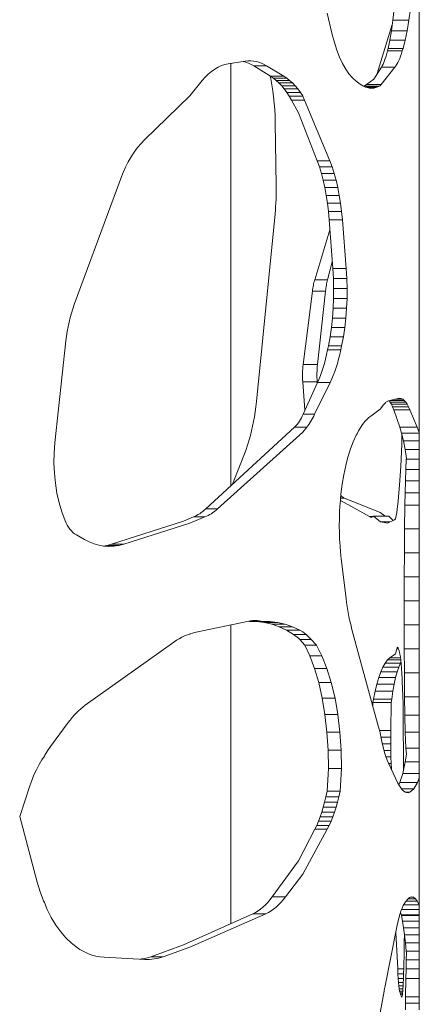
# Model space of a CAD drawing. Units: millimetres. Extents: x 28570 to 31718, y 14075 to 18872.
# Drawn here: x 29844 to 29916, y 15983 to 16161 of the extents above; entities that cross this region are included whole.
import ezdxf

# ---------------------------------------------------------------- set-up
doc = ezdxf.new("R2010")
doc.units = ezdxf.units.MM
doc.header["$LTSCALE"] = 3
doc.layers.add('Konstrukcja - Słupy_Nr_pióra__1', color=7, linetype='Continuous', lineweight=13)

msp = doc.modelspace()

# ---------------------------------------------------------------- linework, layer by layer
at = {"layer": 'Konstrukcja - Słupy_Nr_pióra__1', "linetype": 'Continuous'}
for p, q in [((29916.13, 16086.53), (29916.13, 16220.68)), ((29900.35, 16158.57), (29899.42, 16162.39)), ((29911.34, 16161.14), (29911.55, 16163.2)), ((29914.52, 16163.2), (29914.26, 16161.14)), ((29908.52, 16151.51), (29911.24, 16160.38)), ((29911.09, 16159.24), (29911.34, 16161.14)), ((29911.34, 16161.14), (29914.26, 16161.14)), ((29914.26, 16161.14), (29913.95, 16159.24)), ((29900.75, 16157.09), (29900.35, 16158.57)), ((29910.79, 16157.54), (29911.09, 16159.24)), ((29911.09, 16159.24), (29913.95, 16159.24)), ((29913.95, 16159.24), (29913.59, 16157.54)), ((29901.19, 16155.71), (29900.75, 16157.09)), ((29910.47, 16156.05), (29910.79, 16157.54)), ((29910.79, 16157.54), (29913.59, 16157.54)), ((29913.59, 16157.54), (29913.19, 16156.05)), ((29901.69, 16154.44), (29901.19, 16155.71)), ((29902.22, 16153.29), (29901.69, 16154.44)), ((29909.97, 16154.24), (29910.1, 16154.66)), ((29910.1, 16154.66), (29910.23, 16155.11)), ((29910.23, 16155.11), (29910.35, 16155.59)), ((29910.35, 16155.59), (29910.47, 16156.05)), ((29910.35, 16155.59), (29913.05, 16155.59)), ((29910.47, 16156.05), (29913.19, 16156.05)), ((29912.74, 16154.66), (29912.58, 16154.24)), ((29912.9, 16155.11), (29912.74, 16154.66)), ((29913.05, 16155.59), (29912.9, 16155.11)), ((29913.19, 16156.05), (29913.05, 16155.59)), ((29879.06, 16152.29), (29879.66, 16152.64)), ((29879.66, 16152.64), (29880.27, 16152.92)), ((29880.27, 16152.92), (29880.89, 16153.12)), ((29880.89, 16153.12), (29881.52, 16153.25)), ((29881.52, 16153.25), (29884.6, 16153.71)), ((29881.99, 16153.32), (29881.99, 16076.87)), ((29884.26, 16153.65), (29884.22, 16153.65)), ((29884.73, 16153.52), (29884.26, 16153.65)), ((29884.6, 16153.71), (29885.09, 16153.76)), ((29885.2, 16153.35), (29884.73, 16153.52)), ((29885.09, 16153.76), (29885.58, 16153.77)), ((29885.67, 16153.13), (29885.2, 16153.35)), ((29885.58, 16153.77), (29886.07, 16153.73)), ((29886.13, 16152.87), (29885.67, 16153.13)), ((29886.07, 16153.73), (29886.56, 16153.65)), ((29889.16, 16151.01), (29886.13, 16152.87)), ((29886.13, 16152.87), (29888.47, 16152.87)), ((29886.56, 16153.65), (29887.04, 16153.52)), ((29887.04, 16153.52), (29887.52, 16153.35)), ((29887.52, 16153.35), (29888, 16153.13)), ((29888, 16153.13), (29888.47, 16152.87)), ((29888.47, 16152.87), (29891.57, 16151.01)), ((29902.79, 16152.28), (29902.22, 16153.29)), ((29907.87, 16150.49), (29909.27, 16152.67)), ((29911.72, 16152.67), (29909.24, 16149.52)), ((29909.27, 16152.67), (29909.41, 16152.91)), ((29909.27, 16152.67), (29911.72, 16152.67)), ((29909.41, 16152.91), (29909.56, 16153.19)), ((29909.56, 16153.19), (29909.7, 16153.51)), ((29909.7, 16153.51), (29909.83, 16153.86)), ((29909.83, 16153.86), (29909.97, 16154.24)), ((29911.9, 16152.91), (29911.72, 16152.67)), ((29912.07, 16153.19), (29911.9, 16152.91)), ((29912.25, 16153.51), (29912.07, 16153.19)), ((29912.41, 16153.86), (29912.25, 16153.51)), ((29912.58, 16154.24), (29912.41, 16153.86)), ((29876.8, 16150.23), (29877.34, 16150.84)), ((29877.34, 16150.84), (29877.9, 16151.39)), ((29877.9, 16151.39), (29878.47, 16151.88)), ((29878.47, 16151.88), (29879.06, 16152.29)), ((29889.22, 16150.54), (29889.1, 16151.05)), ((29889.69, 16150.66), (29889.16, 16151.01)), ((29889.16, 16151.01), (29891.57, 16151.01)), ((29891.57, 16151.01), (29892.11, 16150.66)), ((29903.39, 16151.41), (29902.79, 16152.28)), ((29904.02, 16150.69), (29903.39, 16151.41)), ((29874.53, 16147.47), (29876.8, 16150.23)), ((29889.42, 16149.47), (29889.22, 16150.54)), ((29889.59, 16148.38), (29889.42, 16149.47)), ((29890.2, 16150.25), (29889.69, 16150.66)), ((29889.69, 16150.66), (29892.11, 16150.66)), ((29890.71, 16149.78), (29890.2, 16150.25)), ((29890.2, 16150.25), (29892.64, 16150.25)), ((29890.71, 16149.78), (29893.15, 16149.78)), ((29891.2, 16149.27), (29890.71, 16149.78)), ((29891.2, 16149.27), (29893.65, 16149.27)), ((29891.67, 16148.69), (29891.2, 16149.27)), ((29892.11, 16150.66), (29892.64, 16150.25)), ((29892.64, 16150.25), (29893.15, 16149.78)), ((29893.15, 16149.78), (29893.65, 16149.27)), ((29893.65, 16149.27), (29894.14, 16148.69)), ((29904.67, 16150.12), (29904.02, 16150.69)), ((29905.43, 16149.57), (29904.67, 16150.12)), ((29905.92, 16149.25), (29905.43, 16149.57)), ((29906.41, 16149.02), (29905.92, 16149.25)), ((29906.06, 16149.19), (29906.13, 16149.22)), ((29906.13, 16149.22), (29906.59, 16149.52)), ((29906.13, 16149.22), (29908.92, 16149.22)), ((29906.91, 16148.89), (29906.41, 16149.02)), ((29906.59, 16149.52), (29907.87, 16150.49)), ((29906.59, 16149.52), (29909.24, 16149.52)), ((29908.92, 16149.22), (29908.42, 16149)), ((29909.02, 16149.28), (29908.92, 16149.22)), ((29909.02, 16149.28), (29909.24, 16149.52)), ((29866.37, 16139.51), (29874.53, 16147.47)), ((29889.74, 16147.26), (29889.59, 16148.38)), ((29889.86, 16146.12), (29889.74, 16147.26)), ((29892.13, 16148.07), (29891.67, 16148.69)), ((29891.67, 16148.69), (29894.14, 16148.69)), ((29892.57, 16147.4), (29892.13, 16148.07)), ((29892.13, 16148.07), (29894.61, 16148.07)), ((29892.99, 16146.68), (29892.57, 16147.4)), ((29892.57, 16147.4), (29895.04, 16147.4)), ((29894.14, 16148.69), (29894.61, 16148.07)), ((29894.61, 16148.07), (29895.01, 16147.47)), ((29895.01, 16147.47), (29895.04, 16147.4)), ((29895.04, 16147.4), (29895.36, 16146.68)), ((29906.5, 16149), (29908.42, 16149)), ((29907.42, 16148.83), (29906.91, 16148.89)), ((29907.03, 16148.87), (29907.92, 16148.87)), ((29907.92, 16148.87), (29907.42, 16148.83)), ((29908.42, 16149), (29907.92, 16148.87)), ((29889.95, 16144.98), (29889.86, 16146.12)), ((29894.26, 16144.39), (29892.99, 16146.68)), ((29892.99, 16146.68), (29895.36, 16146.68)), ((29895.36, 16146.68), (29899.9, 16135.7)), ((29890.01, 16143.82), (29889.95, 16144.98)), ((29890.04, 16142.65), (29890.01, 16143.82)), ((29894.26, 16144.39), (29897.64, 16135.7)), ((29890.2, 16131.24), (29890.04, 16142.65)), ((29865.09, 16138.08), (29865.72, 16138.82)), ((29865.72, 16138.82), (29866.37, 16139.51)), ((29863.94, 16136.42), (29864.5, 16137.28)), ((29864.5, 16137.28), (29865.09, 16138.08)), ((29862.92, 16134.56), (29863.41, 16135.51)), ((29863.41, 16135.51), (29863.94, 16136.42)), ((29897.64, 16135.7), (29899.9, 16135.7)), ((29898.04, 16134.6), (29897.64, 16135.7)), ((29899.9, 16135.7), (29900.32, 16134.6)), ((29862.05, 16132.51), (29862.46, 16133.56)), ((29862.46, 16133.56), (29862.92, 16134.56)), ((29898.4, 16133.42), (29898.04, 16134.6)), ((29898.04, 16134.6), (29900.32, 16134.6)), ((29898.4, 16133.42), (29900.71, 16133.42)), ((29898.73, 16132.16), (29898.4, 16133.42)), ((29900.32, 16134.6), (29900.71, 16133.42)), ((29900.71, 16133.42), (29901.06, 16132.16)), ((29853.63, 16109.69), (29862.05, 16132.51)), ((29890.21, 16130.6), (29890.2, 16131.24)), ((29899.02, 16130.83), (29898.73, 16132.16)), ((29898.73, 16132.16), (29901.06, 16132.16)), ((29901.06, 16132.16), (29901.37, 16130.83)), ((29890.19, 16129.31), (29890.2, 16129.95)), ((29890.2, 16129.95), (29890.21, 16130.6)), ((29899.28, 16129.44), (29899.02, 16130.83)), ((29899.02, 16130.83), (29901.37, 16130.83)), ((29899.5, 16128), (29899.28, 16129.44)), ((29899.28, 16129.44), (29901.64, 16129.44)), ((29901.37, 16130.83), (29901.64, 16129.44)), ((29901.64, 16129.44), (29901.87, 16128)), ((29890.1, 16127.39), (29890.14, 16128.02)), ((29890.14, 16128.02), (29890.17, 16128.66)), ((29890.17, 16128.66), (29890.19, 16129.31)), ((29899.67, 16126.51), (29899.5, 16128)), ((29899.5, 16128), (29901.87, 16128)), ((29901.87, 16128), (29902.06, 16126.51)), ((29886.61, 16092.1), (29889.99, 16126.12)), ((29889.99, 16126.12), (29890.05, 16126.75)), ((29890.05, 16126.75), (29890.1, 16127.39)), ((29899.81, 16124.99), (29899.67, 16126.51)), ((29899.67, 16126.51), (29902.06, 16126.51)), ((29902.06, 16126.51), (29902.2, 16124.99)), ((29900.46, 16116.19), (29899.81, 16124.99)), ((29899.81, 16124.99), (29902.2, 16124.99)), ((29902.2, 16124.99), (29902.89, 16116.19)), ((29899.94, 16123.22), (29897.19, 16114.14)), ((29899.51, 16114.14), (29900.37, 16117.4)), ((29900.56, 16114.41), (29900.46, 16116.19)), ((29900.46, 16116.19), (29902.89, 16116.19)), ((29902.89, 16116.19), (29903, 16114.41)), ((29896.99, 16113.41), (29896.94, 16113.16)), ((29897.05, 16113.66), (29896.99, 16113.41)), ((29897.12, 16113.91), (29897.05, 16113.66)), ((29897.19, 16114.14), (29897.12, 16113.91)), ((29899.51, 16114.14), (29897.19, 16114.14)), ((29899.29, 16113.16), (29899.34, 16113.41)), ((29899.34, 16113.41), (29899.39, 16113.66)), ((29899.39, 16113.66), (29899.45, 16113.91)), ((29899.45, 16113.91), (29899.51, 16114.14)), ((29900.6, 16112.6), (29900.56, 16114.41)), ((29900.56, 16114.41), (29903, 16114.41)), ((29903, 16114.41), (29903.05, 16112.6)), ((29896.76, 16112.09), (29895.09, 16098.83)), ((29896.8, 16112.36), (29896.76, 16112.09)), ((29899.14, 16112.09), (29896.76, 16112.09)), ((29896.84, 16112.63), (29896.8, 16112.36)), ((29896.89, 16112.9), (29896.84, 16112.63)), ((29896.94, 16113.16), (29896.89, 16112.9)), ((29897.69, 16098.83), (29899.14, 16112.09)), ((29899.14, 16112.09), (29899.17, 16112.36)), ((29899.17, 16112.36), (29899.21, 16112.63)), ((29899.21, 16112.63), (29899.25, 16112.9)), ((29899.25, 16112.9), (29899.29, 16113.16)), ((29900.59, 16110.79), (29900.6, 16112.6)), ((29900.6, 16112.6), (29903.05, 16112.6)), ((29903.05, 16112.6), (29903.04, 16110.79)), ((29900.52, 16109), (29900.59, 16110.79)), ((29900.59, 16110.79), (29903.04, 16110.79)), ((29903.04, 16110.79), (29902.96, 16109)), ((29852.89, 16107.32), (29853.11, 16108.12)), ((29853.11, 16108.12), (29853.36, 16108.92)), ((29853.36, 16108.92), (29853.63, 16109.69)), ((29900.39, 16107.22), (29900.52, 16109)), ((29900.52, 16109), (29902.96, 16109)), ((29902.96, 16109), (29902.82, 16107.22)), ((29852.5, 16105.65), (29852.68, 16106.49)), ((29852.68, 16106.49), (29852.89, 16107.32)), ((29900.21, 16105.49), (29900.39, 16107.22)), ((29900.39, 16107.22), (29902.82, 16107.22)), ((29902.82, 16107.22), (29902.63, 16105.49)), ((29852.22, 16103.95), (29852.35, 16104.81)), ((29852.35, 16104.81), (29852.5, 16105.65)), ((29899.97, 16103.81), (29900.21, 16105.49)), ((29900.21, 16105.49), (29902.63, 16105.49)), ((29902.63, 16105.49), (29902.37, 16103.81)), ((29850.11, 16084.62), (29852.11, 16103.08)), ((29852.11, 16103.08), (29852.22, 16103.95)), ((29899.67, 16102.2), (29899.97, 16103.81)), ((29899.97, 16103.81), (29902.37, 16103.81)), ((29902.37, 16103.81), (29902.06, 16102.2)), ((29899.34, 16100.62), (29899.52, 16101.45)), ((29899.52, 16101.45), (29899.67, 16102.2)), ((29899.52, 16101.45), (29901.9, 16101.45)), ((29899.67, 16102.2), (29902.06, 16102.2)), ((29901.9, 16101.45), (29901.71, 16100.62)), ((29902.06, 16102.2), (29901.9, 16101.45)), ((29898.94, 16099.02), (29899.15, 16099.8)), ((29899.15, 16099.8), (29899.34, 16100.62)), ((29901.5, 16099.8), (29901.28, 16099.02)), ((29901.71, 16100.62), (29901.5, 16099.8)), ((29894.99, 16097.67), (29894.98, 16097.27)), ((29895.02, 16098.06), (29894.99, 16097.67)), ((29895.05, 16098.45), (29895.02, 16098.06)), ((29895.09, 16098.83), (29895.05, 16098.45)), ((29897.69, 16098.83), (29895.1, 16098.83)), ((29897.59, 16097.27), (29897.6, 16097.67)), ((29897.6, 16097.67), (29897.62, 16098.06)), ((29897.62, 16098.06), (29897.65, 16098.45)), ((29897.65, 16098.45), (29897.69, 16098.83)), ((29898.24, 16096.85), (29898.48, 16097.54)), ((29898.48, 16097.54), (29898.72, 16098.27)), ((29898.72, 16098.27), (29898.94, 16099.02)), ((29900.8, 16097.54), (29900.53, 16096.85)), ((29901.04, 16098.27), (29900.8, 16097.54)), ((29901.28, 16099.02), (29901.04, 16098.27)), ((29894.98, 16097.27), (29894.97, 16096.87)), ((29894.97, 16096.87), (29894.98, 16096.48)), ((29894.98, 16096.48), (29894.99, 16096.08)), ((29894.99, 16096.08), (29895.02, 16095.69)), ((29895.02, 16095.69), (29895.41, 16090.53)), ((29897.62, 16095.69), (29895.02, 16095.69)), ((29895.08, 16089.81), (29897.71, 16095.58)), ((29899.98, 16095.58), (29897.17, 16089.81)), ((29897.58, 16096.87), (29897.59, 16097.27)), ((29897.59, 16096.48), (29897.58, 16096.87)), ((29897.6, 16096.08), (29897.59, 16096.48)), ((29897.62, 16095.69), (29897.6, 16096.08)), ((29897.64, 16095.42), (29897.62, 16095.69)), ((29897.71, 16095.58), (29897.98, 16096.2)), ((29897.71, 16095.58), (29899.98, 16095.58)), ((29897.98, 16096.2), (29898.24, 16096.85)), ((29900.26, 16096.2), (29899.98, 16095.58)), ((29900.53, 16096.85), (29900.26, 16096.2)), ((29886.51, 16091.18), (29886.61, 16092.1)), ((29909.98, 16091.89), (29910.09, 16091.98)), ((29910.09, 16091.98), (29910.2, 16092.06)), ((29910.2, 16092.06), (29910.32, 16092.13)), ((29910.32, 16092.13), (29910.43, 16092.18)), ((29910.43, 16092.18), (29910.54, 16092.21)), ((29910.54, 16092.21), (29912.31, 16092.68)), ((29910.86, 16092), (29910.68, 16092.25)), ((29911.08, 16091.62), (29910.86, 16092)), ((29910.86, 16092), (29913.67, 16092)), ((29910.88, 16092.3), (29913.4, 16092.3)), ((29911.71, 16092.52), (29913.13, 16092.52)), ((29912.23, 16092.66), (29912.86, 16092.66)), ((29912.31, 16092.68), (29912.59, 16092.71)), ((29912.59, 16092.71), (29912.86, 16092.66)), ((29912.86, 16092.66), (29913.13, 16092.52)), ((29913.13, 16092.52), (29913.4, 16092.3)), ((29913.4, 16092.3), (29913.67, 16092)), ((29913.67, 16092), (29913.93, 16091.62)), ((29886.25, 16089.37), (29886.39, 16090.27)), ((29886.39, 16090.27), (29886.51, 16091.18)), ((29907.33, 16089.48), (29909.02, 16090.71)), ((29909.02, 16090.71), (29909.65, 16091.53)), ((29909.65, 16091.53), (29909.76, 16091.66)), ((29909.76, 16091.66), (29909.87, 16091.78)), ((29909.87, 16091.78), (29909.98, 16091.89)), ((29911.28, 16091.16), (29911.08, 16091.62)), ((29911.08, 16091.62), (29913.93, 16091.62)), ((29911.49, 16090.62), (29911.28, 16091.16)), ((29911.28, 16091.16), (29914.19, 16091.16)), ((29912.58, 16087.49), (29911.49, 16090.62)), ((29911.49, 16090.62), (29914.44, 16090.62)), ((29913.93, 16091.62), (29914.19, 16091.16)), ((29914.19, 16091.16), (29914.44, 16090.62)), ((29914.44, 16090.62), (29915.77, 16087.49)), ((29885.92, 16087.64), (29886.1, 16088.5)), ((29886.1, 16088.5), (29886.25, 16089.37)), ((29894.26, 16088.26), (29894.42, 16088.53)), ((29894.42, 16088.53), (29894.59, 16088.83)), ((29894.59, 16088.83), (29894.76, 16089.14)), ((29894.76, 16089.14), (29894.92, 16089.47)), ((29894.92, 16089.47), (29895.08, 16089.81)), ((29895.08, 16089.81), (29897.17, 16089.81)), ((29896.48, 16088.53), (29896.3, 16088.25)), ((29896.66, 16088.83), (29896.48, 16088.53)), ((29896.83, 16089.14), (29896.66, 16088.83)), ((29897, 16089.47), (29896.83, 16089.14)), ((29897.17, 16089.81), (29897, 16089.47)), ((29906.04, 16088.18), (29906.35, 16088.57)), ((29906.35, 16088.57), (29906.67, 16088.91)), ((29906.67, 16088.91), (29907, 16089.21)), ((29907, 16089.21), (29907.33, 16089.48)), ((29877.44, 16072.67), (29893.49, 16087.47)), ((29885.52, 16085.98), (29885.73, 16086.8)), ((29885.73, 16086.8), (29885.92, 16087.64)), ((29893.49, 16087.47), (29893.75, 16087.72)), ((29893.49, 16087.47), (29895.73, 16087.47)), ((29893.75, 16087.72), (29894, 16087.98)), ((29894, 16087.98), (29894.25, 16088.25)), ((29894.26, 16088.26), (29894.25, 16088.25)), ((29895.01, 16086.58), (29895.73, 16087.47)), ((29895.92, 16087.72), (29895.73, 16087.47)), ((29896.11, 16087.98), (29895.92, 16087.72)), ((29896.3, 16088.25), (29896.11, 16087.98)), ((29904.85, 16086.28), (29905.13, 16086.81)), ((29905.13, 16086.81), (29905.43, 16087.3)), ((29905.43, 16087.3), (29905.73, 16087.76)), ((29905.73, 16087.76), (29906.04, 16088.18)), ((29912.58, 16087.49), (29915.77, 16087.49)), ((29912.92, 16086.36), (29912.58, 16087.49)), ((29915.77, 16087.49), (29916.13, 16086.53)), ((29895.01, 16086.58), (29879.58, 16072.67)), ((29884.71, 16083.22), (29885.3, 16085.19)), ((29885.3, 16085.19), (29885.52, 16085.98)), ((29904.17, 16084.84), (29904.72, 16086.03)), ((29904.72, 16086.03), (29904.85, 16086.28)), ((29913.25, 16084.99), (29912.92, 16086.36)), ((29912.92, 16086.36), (29916.13, 16086.36)), ((29912.94, 16084.34), (29912.97, 16086.14)), ((29913.54, 16083.43), (29913.25, 16084.99)), ((29913.25, 16084.99), (29916.13, 16084.99)), ((29916.13, 16086.53), (29916.13, 16086.36)), ((29916.13, 16086.36), (29916.13, 16084.99)), ((29916.13, 16084.99), (29916.13, 16083.43)), ((29849.97, 16082.8), (29850.11, 16084.62)), ((29882.29, 16077.15), (29884.71, 16083.22)), ((29903.2, 16082.07), (29903.66, 16083.52)), ((29903.66, 16083.52), (29904.17, 16084.84)), ((29912.77, 16080.4), (29912.94, 16084.34)), ((29913.78, 16081.79), (29913.54, 16083.43)), ((29913.54, 16083.43), (29916.13, 16083.43)), ((29916.13, 16083.43), (29916.13, 16081.68)), ((29849.93, 16080.96), (29849.97, 16082.8)), ((29902.8, 16080.52), (29903.2, 16082.07)), ((29913.69, 16079.78), (29913.77, 16081.68)), ((29913.78, 16081.79), (29913.77, 16081.68)), ((29913.77, 16081.68), (29916.13, 16081.68)), ((29916.13, 16081.68), (29916.13, 16079.78)), ((29850.01, 16079.13), (29849.93, 16080.96)), ((29902.45, 16078.87), (29902.8, 16080.52)), ((29912.56, 16076.97), (29912.77, 16080.4)), ((29913.61, 16077.74), (29913.69, 16079.78)), ((29913.69, 16079.78), (29916.13, 16079.78)), ((29916.13, 16079.78), (29916.13, 16077.74)), ((29850.19, 16077.32), (29850.01, 16079.13)), ((29902.17, 16077.14), (29902.45, 16078.87)), ((29913.56, 16075.59), (29913.61, 16077.74)), ((29913.61, 16077.74), (29916.13, 16077.74)), ((29916.13, 16077.74), (29916.13, 16075.59)), ((29850.48, 16075.54), (29850.19, 16077.32)), ((29901.94, 16075.35), (29902.17, 16077.14)), ((29912.32, 16074.16), (29912.56, 16076.97)), ((29850.87, 16073.8), (29850.48, 16075.54)), ((29901.78, 16073.51), (29901.94, 16075.35)), ((29901.84, 16074.21), (29902, 16074.16)), ((29902.55, 16074.62), (29901.88, 16074.62)), ((29902.12, 16074.89), (29901.92, 16075.09)), ((29902, 16074.16), (29907.12, 16071.27)), ((29902.33, 16074.73), (29902.12, 16074.89)), ((29902.55, 16074.62), (29902.33, 16074.73)), ((29902.55, 16074.62), (29909.02, 16072.02)), ((29912.05, 16072.04), (29912.32, 16074.16)), ((29913.52, 16073.36), (29913.56, 16075.59)), ((29913.56, 16075.59), (29916.13, 16075.59)), ((29916.13, 16075.59), (29916.13, 16073.36)), ((29851.37, 16072.13), (29850.87, 16073.8)), ((29876.9, 16072.21), (29877.17, 16072.43)), ((29877.17, 16072.43), (29877.44, 16072.67)), ((29877.44, 16072.67), (29879.58, 16072.67)), ((29879.3, 16072.43), (29879.02, 16072.21)), ((29879.58, 16072.67), (29879.3, 16072.43)), ((29901.7, 16072.07), (29901.76, 16073.27)), ((29901.76, 16073.27), (29901.78, 16073.51)), ((29913.47, 16069.06), (29913.52, 16073.36)), ((29913.52, 16073.36), (29916.13, 16073.36)), ((29916.13, 16073.36), (29916.13, 16069.06)), ((29851.96, 16070.54), (29851.37, 16072.13)), ((29873.43, 16070.48), (29875.21, 16071.21)), ((29874.53, 16070.11), (29877.3, 16071.21)), ((29875.21, 16071.21), (29875.5, 16071.34)), ((29875.21, 16071.21), (29877.3, 16071.21)), ((29875.5, 16071.34), (29875.78, 16071.48)), ((29875.78, 16071.48), (29876.07, 16071.64)), ((29876.07, 16071.64), (29876.35, 16071.81)), ((29876.35, 16071.81), (29876.62, 16072)), ((29876.62, 16072), (29876.9, 16072.21)), ((29877.59, 16071.34), (29877.3, 16071.21)), ((29877.88, 16071.48), (29877.59, 16071.34)), ((29878.17, 16071.64), (29877.88, 16071.48)), ((29878.46, 16071.81), (29878.17, 16071.64)), ((29878.74, 16072), (29878.46, 16071.81)), ((29879.02, 16072.21), (29878.74, 16072)), ((29901.64, 16069.64), (29901.66, 16070.86)), ((29901.66, 16070.86), (29901.7, 16072.07)), ((29907.12, 16071.27), (29907.21, 16071.23)), ((29907.68, 16071.27), (29907.12, 16071.27)), ((29907.21, 16071.23), (29907.29, 16071.2)), ((29907.29, 16071.2), (29907.38, 16071.19)), ((29907.38, 16071.19), (29907.47, 16071.2)), ((29907.47, 16071.2), (29907.55, 16071.22)), ((29907.55, 16071.22), (29907.64, 16071.25)), ((29907.64, 16071.25), (29907.73, 16071.3)), ((29907.73, 16071.3), (29907.81, 16071.36)), ((29910.61, 16071.36), (29907.81, 16071.36)), ((29907.81, 16071.36), (29909.07, 16070.33)), ((29909.94, 16071.36), (29909.02, 16072.02)), ((29910.36, 16070.09), (29911.64, 16070.67)), ((29911.38, 16070.55), (29910.61, 16071.36)), ((29911.64, 16070.67), (29911.8, 16070.85)), ((29911.8, 16070.85), (29912.05, 16072.04)), ((29852.15, 16070.12), (29851.96, 16070.54)), ((29852.36, 16069.72), (29852.15, 16070.12)), ((29852.59, 16069.35), (29852.36, 16069.72)), ((29852.84, 16069.01), (29852.59, 16069.35)), ((29853.11, 16068.7), (29852.84, 16069.01)), ((29860.39, 16066.28), (29873.43, 16070.48)), ((29874.53, 16070.11), (29862.6, 16066.28)), ((29901.66, 16068.42), (29901.64, 16069.64)), ((29909.07, 16070.33), (29910.36, 16070.09)), ((29910.88, 16070.33), (29909.07, 16070.33)), ((29913.43, 16064.74), (29913.47, 16069.06)), ((29913.47, 16069.06), (29916.13, 16069.06)), ((29916.13, 16069.06), (29916.13, 16064.74)), ((29853.39, 16068.43), (29853.11, 16068.7)), ((29853.69, 16068.19), (29853.39, 16068.43)), ((29854, 16067.99), (29853.69, 16068.19)), ((29855.46, 16067.14), (29854, 16067.99)), ((29856.32, 16066.69), (29855.46, 16067.14)), ((29901.7, 16067.21), (29901.66, 16068.42)), ((29901.77, 16066.01), (29901.7, 16067.21)), ((29857.2, 16066.34), (29856.32, 16066.69)), ((29858.09, 16066.09), (29857.2, 16066.34)), ((29858.99, 16065.93), (29858.09, 16066.09)), ((29858.87, 16065.95), (29859.5, 16066.05)), ((29859.89, 16065.87), (29858.99, 16065.93)), ((29859.29, 16065.91), (29860.8, 16065.91)), ((29859.5, 16066.05), (29860.39, 16066.28)), ((29859.5, 16066.05), (29861.7, 16066.05)), ((29860.8, 16065.91), (29859.89, 16065.87)), ((29860.39, 16066.28), (29862.6, 16066.28)), ((29861.7, 16066.05), (29860.8, 16065.91)), ((29862.6, 16066.28), (29861.7, 16066.05)), ((29901.87, 16064.82), (29901.77, 16066.01)), ((29902, 16063.65), (29901.87, 16064.82)), ((29902.86, 16056.48), (29902, 16063.65)), ((29913.4, 16060.4), (29913.43, 16064.74)), ((29913.43, 16064.74), (29916.13, 16064.74)), ((29916.13, 16064.74), (29916.13, 16060.4)), ((29913.39, 16056.04), (29913.4, 16060.4)), ((29913.4, 16060.4), (29916.13, 16060.4)), ((29916.13, 16060.4), (29916.13, 16056.04)), ((29902.95, 16055.73), (29902.86, 16056.48)), ((29903.06, 16054.99), (29902.95, 16055.73)), ((29903.18, 16054.26), (29903.06, 16054.99)), ((29913.39, 16051.68), (29913.39, 16056.04)), ((29913.39, 16056.04), (29916.13, 16056.04)), ((29916.13, 16056.04), (29916.13, 16051.68)), ((29903.31, 16053.55), (29903.18, 16054.26)), ((29903.45, 16052.84), (29903.31, 16053.55)), ((29903.6, 16052.16), (29903.45, 16052.84)), ((29875.43, 16050.28), (29885.27, 16052.35)), ((29881.99, 16051.66), (29881.99, 15997.6)), ((29885.37, 16052.31), (29885.23, 16052.34)), ((29885.27, 16052.35), (29885.57, 16052.41)), ((29886.72, 16052.29), (29885.37, 16052.31)), ((29885.37, 16052.31), (29887.69, 16052.31)), ((29885.57, 16052.41), (29885.88, 16052.45)), ((29885.88, 16052.45), (29886.18, 16052.47)), ((29886.18, 16052.47), (29886.48, 16052.47)), ((29886.48, 16052.47), (29886.78, 16052.46)), ((29888.06, 16052.11), (29886.72, 16052.29)), ((29886.72, 16052.29), (29889.07, 16052.29)), ((29886.78, 16052.46), (29887.09, 16052.43)), ((29887.09, 16052.43), (29887.39, 16052.38)), ((29887.39, 16052.38), (29887.69, 16052.31)), ((29887.69, 16052.31), (29889.07, 16052.29)), ((29889.4, 16051.79), (29888.06, 16052.11)), ((29888.06, 16052.11), (29890.44, 16052.11)), ((29889.07, 16052.29), (29890.44, 16052.11)), ((29890.73, 16051.32), (29889.4, 16051.79)), ((29889.4, 16051.79), (29891.81, 16051.79)), ((29890.44, 16052.11), (29891.81, 16051.79)), ((29890.73, 16051.32), (29893.17, 16051.32)), ((29892.04, 16050.71), (29890.73, 16051.32)), ((29891.81, 16051.79), (29893.17, 16051.32)), ((29893.17, 16051.32), (29894.51, 16050.71)), ((29903.76, 16051.49), (29903.6, 16052.16)), ((29903.93, 16050.84), (29903.76, 16051.49)), ((29913.4, 16047.32), (29913.39, 16051.68)), ((29913.39, 16051.68), (29916.13, 16051.68)), ((29916.13, 16051.68), (29916.13, 16047.32)), ((29872.61, 16049.18), (29873.11, 16049.44)), ((29873.11, 16049.44), (29873.61, 16049.68)), ((29873.61, 16049.68), (29874.11, 16049.88)), ((29874.11, 16049.88), (29874.53, 16050.01)), ((29874.53, 16050.01), (29874.6, 16050.04)), ((29874.6, 16050.04), (29875.02, 16050.18)), ((29875.02, 16050.18), (29875.43, 16050.28)), ((29892.04, 16050.71), (29894.51, 16050.71)), ((29893.33, 16049.96), (29892.04, 16050.71)), ((29894.26, 16049.3), (29893.33, 16049.96)), ((29893.33, 16049.96), (29895.61, 16049.96)), ((29894.26, 16049.3), (29894.5, 16049.06)), ((29894.51, 16050.71), (29895.01, 16050.43)), ((29895.01, 16050.43), (29895.61, 16049.96)), ((29895.61, 16049.96), (29896.56, 16049.06)), ((29908.72, 16033.19), (29903.93, 16050.84)), ((29855.61, 16037.12), (29871.65, 16048.57)), ((29871.65, 16048.57), (29872.13, 16048.89)), ((29872.13, 16048.89), (29872.61, 16049.18)), ((29894.5, 16049.06), (29896.56, 16049.06)), ((29895.37, 16048.03), (29894.5, 16049.06)), ((29896.32, 16046.07), (29895.37, 16048.03)), ((29895.37, 16048.03), (29897.49, 16048.03)), ((29896.56, 16049.06), (29897.49, 16048.03)), ((29897.49, 16048.03), (29898.5, 16046.07)), ((29912.09, 16047.46), (29912.06, 16047.35)), ((29912.13, 16047.54), (29912.09, 16047.46)), ((29912.16, 16047.59), (29912.13, 16047.54)), ((29912.2, 16047.62), (29912.16, 16047.59)), ((29912.23, 16047.61), (29912.2, 16047.62)), ((29912.26, 16047.59), (29912.23, 16047.61)), ((29912.3, 16047.53), (29912.26, 16047.59)), ((29912.33, 16047.45), (29912.3, 16047.53)), ((29912.49, 16046.98), (29912.33, 16047.45)), ((29897.17, 16043.8), (29896.32, 16046.07)), ((29896.32, 16046.07), (29898.5, 16046.07)), ((29898.5, 16046.07), (29899.4, 16043.8)), ((29910.8, 16045.72), (29910.37, 16045.33)), ((29910.8, 16045.72), (29911.8, 16046.43)), ((29910.8, 16045.72), (29912.72, 16045.72)), ((29912.06, 16047.35), (29911.8, 16046.43)), ((29912.06, 16047.35), (29912.37, 16047.35)), ((29912.56, 16046.73), (29912.49, 16046.98)), ((29912.63, 16046.36), (29912.56, 16046.73)), ((29912.7, 16045.88), (29912.63, 16046.36)), ((29912.76, 16045.3), (29912.7, 16045.88)), ((29913.42, 16042.97), (29913.4, 16047.32)), ((29913.4, 16047.32), (29916.13, 16047.32)), ((29916.13, 16047.32), (29916.13, 16042.97)), ((29909.54, 16044.05), (29909.16, 16043.16)), ((29909.95, 16044.77), (29909.54, 16044.05)), ((29909.54, 16044.05), (29912.4, 16044.05)), ((29910.37, 16045.33), (29909.95, 16044.77)), ((29909.95, 16044.77), (29912.7, 16044.77)), ((29910.37, 16045.33), (29912.76, 16045.33)), ((29912.11, 16043.16), (29912.4, 16044.05)), ((29912.4, 16044.05), (29912.7, 16044.77)), ((29912.7, 16044.77), (29912.8, 16044.94)), ((29912.83, 16044.6), (29912.76, 16045.3)), ((29912.89, 16043.81), (29912.83, 16044.6)), ((29897.92, 16041.24), (29897.17, 16043.8)), ((29897.17, 16043.8), (29899.4, 16043.8)), ((29899.4, 16043.8), (29900.19, 16041.24)), ((29908.79, 16042.13), (29908.45, 16040.96)), ((29909.16, 16043.16), (29908.79, 16042.13)), ((29908.79, 16042.13), (29911.83, 16042.13)), ((29909.16, 16043.16), (29912.11, 16043.16)), ((29911.58, 16040.96), (29911.83, 16042.13)), ((29911.83, 16042.13), (29912.11, 16043.16)), ((29912.94, 16042.92), (29912.89, 16043.81)), ((29913, 16041.94), (29912.94, 16042.92)), ((29913.45, 16038.64), (29913.42, 16042.97)), ((29913.42, 16042.97), (29916.13, 16042.97)), ((29916.13, 16042.97), (29916.13, 16038.64)), ((29897.92, 16041.24), (29900.19, 16041.24)), ((29898.54, 16038.43), (29897.92, 16041.24)), ((29900.19, 16041.24), (29900.86, 16038.43)), ((29908.45, 16040.96), (29908.13, 16039.66)), ((29908.45, 16040.96), (29911.58, 16040.96)), ((29911.34, 16039.66), (29911.58, 16040.96)), ((29913.11, 16039.7), (29913, 16041.94)), ((29908.13, 16039.66), (29907.85, 16038.23)), ((29908.13, 16039.66), (29911.34, 16039.66)), ((29911.13, 16038.23), (29911.34, 16039.66)), ((29913.13, 16039.28), (29913.11, 16039.7)), ((29913.15, 16038.84), (29913.13, 16039.28)), ((29913.16, 16038.36), (29913.15, 16038.84)), ((29913.5, 16035.36), (29913.45, 16038.64)), ((29913.45, 16038.64), (29916.13, 16038.64)), ((29916.13, 16038.64), (29916.13, 16035.36)), ((29854.78, 16036.46), (29855.19, 16036.8)), ((29855.19, 16036.8), (29855.61, 16037.12)), ((29899.04, 16035.43), (29898.54, 16038.43)), ((29898.54, 16038.43), (29900.86, 16038.43)), ((29900.86, 16038.43), (29901.38, 16035.43)), ((29907.74, 16037.63), (29907.72, 16036.88)), ((29907.85, 16038.23), (29907.74, 16037.63)), ((29907.74, 16037.63), (29911.05, 16037.63)), ((29907.85, 16038.23), (29911.13, 16038.23)), ((29910.96, 16032.54), (29911.05, 16037.63)), ((29911.05, 16037.63), (29911.13, 16038.23)), ((29913.18, 16037.86), (29913.16, 16038.36)), ((29913.19, 16037.33), (29913.18, 16037.86)), ((29913.2, 16036.79), (29913.19, 16037.33)), ((29913.21, 16036.23), (29913.2, 16036.79)), ((29853.22, 16034.89), (29853.6, 16035.32)), ((29853.6, 16035.32), (29853.98, 16035.72)), ((29853.98, 16035.72), (29854.38, 16036.1)), ((29854.38, 16036.1), (29854.78, 16036.46)), ((29899.04, 16035.43), (29901.38, 16035.43)), ((29899.39, 16032.27), (29899.04, 16035.43)), ((29901.38, 16035.43), (29901.76, 16032.27)), ((29913.21, 16035.65), (29913.21, 16036.23)), ((29913.28, 16025.54), (29913.21, 16035.65)), ((29913.59, 16032.25), (29913.5, 16035.36)), ((29913.5, 16035.36), (29916.13, 16035.36)), ((29916.13, 16035.36), (29916.13, 16032.25)), ((29849.32, 16029.65), (29852.5, 16033.98)), ((29852.5, 16033.98), (29852.85, 16034.44)), ((29852.85, 16034.44), (29853.22, 16034.89)), ((29909.02, 16032.18), (29908.72, 16033.19)), ((29899.6, 16029.01), (29899.39, 16032.27)), ((29899.39, 16032.27), (29901.76, 16032.27)), ((29901.76, 16032.27), (29901.99, 16029.01)), ((29908.91, 16032.54), (29910.96, 16032.54)), ((29909.02, 16032.18), (29909.02, 16032.15)), ((29909.21, 16031.17), (29909.02, 16032.15)), ((29910.95, 16031.35), (29910.96, 16032.54)), ((29913.71, 16029.39), (29913.59, 16032.25)), ((29913.59, 16032.25), (29916.13, 16032.25)), ((29916.13, 16032.25), (29916.13, 16029.39)), ((29848.79, 16028.89), (29849.32, 16029.65)), ((29909.17, 16031.35), (29910.95, 16031.35)), ((29909.41, 16030.24), (29909.21, 16031.17)), ((29909.62, 16029.38), (29909.41, 16030.24)), ((29909.43, 16030.16), (29910.95, 16030.16)), ((29910.95, 16030.16), (29910.95, 16031.35)), ((29910.96, 16028.96), (29910.95, 16030.16)), ((29848.2, 16027.92), (29847.76, 16027.25)), ((29848.2, 16027.92), (29848.3, 16028.1)), ((29848.3, 16028.1), (29848.79, 16028.89)), ((29899.67, 16025.71), (29899.6, 16029.01)), ((29899.6, 16029.01), (29901.99, 16029.01)), ((29901.99, 16029.01), (29902.06, 16025.71)), ((29909.84, 16028.58), (29909.62, 16029.38)), ((29909.73, 16028.96), (29910.96, 16028.96)), ((29910.07, 16027.85), (29909.84, 16028.58)), ((29910.31, 16027.2), (29910.07, 16027.85)), ((29910.99, 16027.78), (29910.96, 16028.96)), ((29913.57, 16026.87), (29913.78, 16028.25)), ((29913.78, 16028.25), (29913.71, 16029.39)), ((29913.71, 16029.39), (29916.13, 16029.39)), ((29916.13, 16029.39), (29916.13, 16026.87)), ((29846.76, 16025.46), (29847.24, 16026.38)), ((29847.24, 16026.38), (29847.76, 16027.25)), ((29910.1, 16027.78), (29910.99, 16027.78)), ((29910.56, 16026.63), (29910.31, 16027.2)), ((29912.27, 16023.04), (29910.56, 16026.63)), ((29910.58, 16026.6), (29911.02, 16026.6)), ((29911.02, 16026.6), (29910.99, 16027.78)), ((29911.07, 16025.57), (29911.02, 16026.6)), ((29913.12, 16024.76), (29913.57, 16026.87)), ((29913.57, 16026.87), (29916.13, 16026.87)), ((29916.13, 16026.87), (29916.13, 16024.76)), ((29845.91, 16023.53), (29846.32, 16024.51)), ((29846.32, 16024.51), (29846.76, 16025.46)), ((29899.42, 16021.6), (29899.67, 16025.71)), ((29899.67, 16025.71), (29902.06, 16025.71)), ((29902.06, 16025.71), (29901.8, 16021.6)), ((29912.61, 16023.12), (29913.12, 16024.76)), ((29913.12, 16024.76), (29916.13, 16024.76)), ((29916.13, 16023.97), (29916.13, 16024.76)), ((29843.73, 16017), (29845.56, 16022.52)), ((29845.56, 16022.52), (29845.91, 16023.53)), ((29912.52, 16022.55), (29912.27, 16023.04)), ((29912.42, 16022.73), (29912.61, 16023.12)), ((29912.77, 16022.15), (29912.52, 16022.55)), ((29912.61, 16023.12), (29915.81, 16023.12)), ((29915.81, 16023.12), (29915.14, 16021.99)), ((29916.13, 16023.97), (29915.81, 16023.12)), ((29916.13, 16000.9), (29916.13, 16023.97)), ((29899.22, 16020.58), (29899.42, 16021.6)), ((29899.42, 16021.6), (29901.8, 16021.6)), ((29901.8, 16021.6), (29901.57, 16020.58)), ((29913.04, 16021.82), (29912.77, 16022.15)), ((29912.9, 16021.99), (29915.14, 16021.99)), ((29913.3, 16021.57), (29913.04, 16021.82)), ((29913.57, 16021.4), (29913.3, 16021.57)), ((29913.56, 16021.4), (29914.44, 16021.4)), ((29913.84, 16021.31), (29913.57, 16021.4)), ((29913.63, 16021.38), (29914.38, 16021.38)), ((29914.11, 16021.3), (29913.84, 16021.31)), ((29914.38, 16021.38), (29914.11, 16021.3)), ((29914.44, 16021.4), (29914.38, 16021.38)), ((29915.14, 16021.99), (29914.44, 16021.4)), ((29898.73, 16018.67), (29898.98, 16019.6)), ((29898.98, 16019.6), (29899.22, 16020.58)), ((29898.98, 16019.6), (29901.33, 16019.6)), ((29899.22, 16020.58), (29901.57, 16020.58)), ((29901.33, 16019.6), (29901.06, 16018.67)), ((29901.57, 16020.58), (29901.33, 16019.6)), ((29898.18, 16016.92), (29898.46, 16017.77)), ((29898.46, 16017.77), (29898.73, 16018.67)), ((29898.46, 16017.77), (29900.78, 16017.77)), ((29898.73, 16018.67), (29901.06, 16018.67)), ((29900.78, 16017.77), (29900.47, 16016.92)), ((29901.06, 16018.67), (29900.78, 16017.77)), ((29846.9, 16005.08), (29843.73, 16017)), ((29897.21, 16014.68), (29897.55, 16015.37)), ((29897.55, 16015.37), (29897.87, 16016.12)), ((29897.55, 16015.37), (29899.8, 16015.37)), ((29897.87, 16016.12), (29898.18, 16016.92)), ((29897.87, 16016.12), (29900.15, 16016.12)), ((29898.18, 16016.92), (29900.47, 16016.92)), ((29899.8, 16015.37), (29899.45, 16014.68)), ((29900.15, 16016.12), (29899.8, 16015.37)), ((29900.47, 16016.92), (29900.15, 16016.12)), ((29894.26, 16008.94), (29897.21, 16014.68)), ((29895.01, 16006.57), (29899.45, 16014.68)), ((29897.21, 16014.68), (29899.45, 16014.68)), ((29889.48, 16002.43), (29894.26, 16008.94)), ((29895.01, 16006.57), (29891.9, 16002.43)), ((29847.42, 16003.36), (29846.9, 16005.08)), ((29848.07, 16001.72), (29847.42, 16003.36)), ((29848.2, 16001.45), (29848.07, 16001.72)), ((29848.2, 16001.45), (29848.73, 16000.15)), ((29888.24, 16000.99), (29888.67, 16001.43)), ((29888.67, 16001.43), (29889.08, 16001.91)), ((29889.08, 16001.91), (29889.48, 16002.43)), ((29889.48, 16002.43), (29891.9, 16002.43)), ((29891.07, 16001.43), (29890.63, 16000.99)), ((29891.49, 16001.91), (29891.07, 16001.43)), ((29891.9, 16002.43), (29891.49, 16001.91)), ((29913.43, 16001.24), (29913.22, 16000.86)), ((29913.65, 16001.55), (29913.43, 16001.24)), ((29914.04, 16002.02), (29913.65, 16001.55)), ((29913.74, 16001.66), (29915.76, 16001.66)), ((29914.38, 16002.33), (29914.04, 16002.02)), ((29914.14, 16002.11), (29915.42, 16002.11)), ((29914.73, 16002.46), (29914.38, 16002.33)), ((29914.52, 16002.38), (29915.08, 16002.38)), ((29915.08, 16002.38), (29914.73, 16002.46)), ((29915.42, 16002.11), (29915.08, 16002.38)), ((29915.76, 16001.66), (29915.42, 16002.11)), ((29916.09, 16001.01), (29915.76, 16001.66)), ((29849.46, 15998.69), (29848.73, 16000.15)), ((29873.43, 15993.73), (29885.99, 15999.4)), ((29874.53, 15993.31), (29888.33, 15999.4)), ((29885.99, 15999.4), (29886.46, 15999.63)), ((29885.99, 15999.4), (29888.33, 15999.4)), ((29886.46, 15999.63), (29886.91, 15999.91)), ((29886.91, 15999.91), (29887.37, 16000.23)), ((29887.37, 16000.23), (29887.81, 16000.59)), ((29887.81, 16000.59), (29888.24, 16000.99)), ((29888.8, 15999.63), (29888.33, 15999.4)), ((29889.27, 15999.91), (29888.8, 15999.63)), ((29889.73, 16000.23), (29889.27, 15999.91)), ((29890.19, 16000.59), (29889.73, 16000.23)), ((29890.63, 16000.99), (29890.19, 16000.59)), ((29912.8, 15999.86), (29912.6, 15999.25)), ((29912.75, 15999.7), (29912.87, 15999.18)), ((29913.01, 16000.39), (29912.8, 15999.86)), ((29912.93, 16000.18), (29916.13, 16000.18)), ((29913.22, 16000.86), (29913.01, 16000.39)), ((29913.3, 16001.01), (29916.09, 16001.01)), ((29916.13, 16000.9), (29916.09, 16001.01)), ((29916.13, 16000.18), (29916.13, 16000.9)), ((29916.13, 15999.18), (29916.13, 16000.18)), ((29850.27, 15997.33), (29849.46, 15998.69)), ((29912.23, 15997.82), (29912.06, 15997)), ((29912.41, 15998.57), (29912.23, 15997.82)), ((29912.6, 15999.25), (29912.41, 15998.57)), ((29912.87, 15999.18), (29912.89, 15999.08)), ((29912.87, 15999.18), (29916.13, 15999.18)), ((29912.89, 15999.08), (29913.1, 15998.02)), ((29912.89, 15999.08), (29916.13, 15999.08)), ((29913.1, 15998.02), (29913.29, 15996.84)), ((29913.1, 15998.02), (29916.13, 15998.02)), ((29916.13, 15999.08), (29916.13, 15999.18)), ((29916.13, 15998.02), (29916.13, 15999.08)), ((29916.13, 15996.84), (29916.13, 15998.02)), ((29851.16, 15996.1), (29850.27, 15997.33)), ((29852.12, 15995), (29851.16, 15996.1)), ((29912.06, 15997), (29909.86, 15986.02)), ((29911.85, 15995.97), (29912.21, 15989.43)), ((29913.29, 15996.84), (29913.46, 15995.54)), ((29913.29, 15996.84), (29916.13, 15996.84)), ((29913.41, 15994.26), (29913.43, 15995.81)), ((29916.13, 15995.54), (29916.13, 15996.84)), ((29853.14, 15994.04), (29852.12, 15995)), ((29853.29, 15993.92), (29853.14, 15994.04)), ((29913.37, 15992.07), (29913.41, 15994.26)), ((29913.46, 15995.54), (29913.62, 15994.14)), ((29913.46, 15995.54), (29916.13, 15995.54)), ((29913.62, 15994.14), (29913.76, 15992.64)), ((29913.62, 15994.14), (29916.13, 15994.14)), ((29916.13, 15994.14), (29916.13, 15995.54)), ((29916.13, 15992.64), (29916.13, 15994.14)), ((29853.96, 15993.39), (29853.29, 15993.92)), ((29854.64, 15992.93), (29853.96, 15993.39)), ((29855.35, 15992.53), (29854.64, 15992.93)), ((29856.07, 15992.19), (29855.35, 15992.53)), ((29856.8, 15991.91), (29856.07, 15992.19)), ((29867.48, 15991.61), (29873.43, 15993.73)), ((29874.53, 15993.31), (29869.72, 15991.61)), ((29913.75, 15991.05), (29913.78, 15992.34)), ((29913.76, 15992.64), (29913.78, 15992.34)), ((29913.76, 15992.64), (29916.13, 15992.64)), ((29916.13, 15991.05), (29916.13, 15992.64)), ((29857.54, 15991.71), (29856.8, 15991.91)), ((29858.28, 15991.57), (29857.54, 15991.71)), ((29859.03, 15991.5), (29858.28, 15991.57)), ((29866.43, 15991.12), (29859.03, 15991.5)), ((29865.56, 15991.17), (29865.85, 15991.2)), ((29865.85, 15991.2), (29866.26, 15991.27)), ((29866.26, 15991.27), (29866.67, 15991.37)), ((29866.84, 15991.11), (29866.43, 15991.12)), ((29866.67, 15991.37), (29867.08, 15991.48)), ((29867.26, 15991.12), (29866.84, 15991.11)), ((29867.08, 15991.48), (29867.48, 15991.61)), ((29867.67, 15991.15), (29867.26, 15991.12)), ((29867.48, 15991.61), (29869.72, 15991.61)), ((29868.09, 15991.2), (29867.67, 15991.15)), ((29868.5, 15991.27), (29868.09, 15991.2)), ((29868.91, 15991.37), (29868.5, 15991.27)), ((29869.32, 15991.48), (29868.91, 15991.37)), ((29869.72, 15991.61), (29869.32, 15991.48)), ((29913.32, 15990), (29913.37, 15992.07)), ((29913.75, 15991.05), (29913.72, 15989.4)), ((29913.75, 15991.05), (29916.13, 15991.05)), ((29916.13, 15989.4), (29916.13, 15991.05)), ((29912.21, 15989.43), (29912.26, 15988.51)), ((29912.21, 15989.43), (29913.3, 15989.43)), ((29913.25, 15988.08), (29913.32, 15990)), ((29913.72, 15989.4), (29913.69, 15987.69)), ((29913.72, 15989.4), (29916.13, 15989.4)), ((29916.13, 15987.69), (29916.13, 15989.4)), ((29912.26, 15988.51), (29912.32, 15987.69)), ((29912.26, 15988.51), (29913.27, 15988.51)), ((29912.32, 15987.69), (29913.24, 15987.69)), ((29912.32, 15987.69), (29912.38, 15986.96)), ((29912.38, 15986.96), (29912.44, 15986.32)), ((29912.38, 15986.96), (29913.21, 15986.96)), ((29913.18, 15986.32), (29913.25, 15988.08)), ((29913.69, 15987.69), (29913.65, 15984.32)), ((29913.69, 15987.69), (29916.13, 15987.69)), ((29916.13, 15984.32), (29916.13, 15987.69)), ((29909.74, 15985.4), (29909.02, 15981.47)), ((29909.75, 15985.48), (29909.74, 15985.4)), ((29909.77, 15985.56), (29909.75, 15985.48)), ((29909.78, 15985.64), (29909.77, 15985.56)), ((29909.8, 15985.71), (29909.78, 15985.64)), ((29909.81, 15985.79), (29909.8, 15985.71)), ((29909.83, 15985.87), (29909.81, 15985.79)), ((29909.84, 15985.94), (29909.83, 15985.87)), ((29909.86, 15986.02), (29909.84, 15985.94)), ((29912.44, 15986.32), (29913.18, 15986.32)), ((29912.44, 15986.32), (29912.51, 15985.79)), ((29912.51, 15985.79), (29912.57, 15985.36)), ((29912.51, 15985.79), (29913.15, 15985.79)), ((29912.57, 15985.36), (29912.64, 15985.04)), ((29912.57, 15985.36), (29913.13, 15985.36)), ((29912.64, 15985.04), (29912.71, 15984.83)), ((29912.64, 15985.04), (29913.1, 15985.04)), ((29913.09, 15985), (29913.13, 15985.37)), ((29913.13, 15985.37), (29913.15, 15985.81)), ((29913.15, 15985.81), (29913.18, 15986.32)), ((29912.71, 15984.83), (29912.92, 15984.34)), ((29912.71, 15984.83), (29913.08, 15984.83)), ((29912.92, 15984.34), (29912.96, 15984.31)), ((29912.92, 15984.34), (29912.99, 15984.34)), ((29912.96, 15984.31), (29912.99, 15984.35)), ((29912.99, 15984.35), (29913.03, 15984.49)), ((29913.03, 15984.49), (29913.06, 15984.7)), ((29913.06, 15984.7), (29913.09, 15985)), ((29913.65, 15984.32), (29913.63, 15983.17)), ((29913.65, 15984.32), (29916.13, 15984.32)), ((29916.13, 15983.17), (29916.13, 15984.32)), ((29913.63, 15983.17), (29913.62, 15982.01)), ((29913.63, 15983.17), (29916.13, 15983.17)), ((29916.13, 15982.01), (29916.13, 15983.17))]:
    msp.add_line(p, q, dxfattribs=at)

doc.saveas('drawing.dxf')
